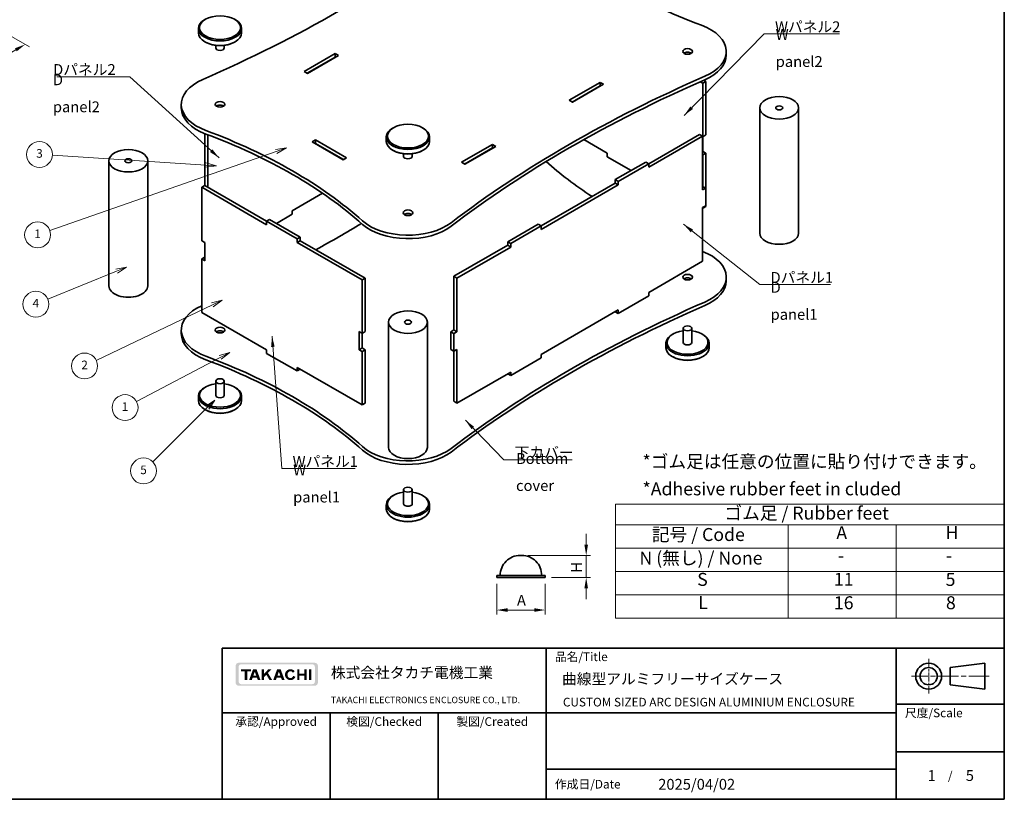
# Model space of a CAD drawing. Units: millimetres. Extents: x 0 to 5905, y 0 to 1264.
# Drawn here: x 163 to 391, y 0 to 180 of the extents above; entities that cross this region are included whole.
import ezdxf
from ezdxf.enums import TextEntityAlignment as Align

# ---------------------------------------------------------------- set-up
doc = ezdxf.new("R2010")
doc.units = ezdxf.units.MM
doc.linetypes.add('CHAIN', pattern=[0.35429999999999995, 0.2362, -0.0295, 0.0591, -0.0295])
doc.layers.get('Defpoints').update_dxf_attribs({"lineweight": 25})
for name, color, linetype, lineweight in [('Border (ISO)', 7, 'Continuous', 35), ('Dimension (ISO)', 7, 'Continuous', 18), ('Hatch (ISO)', 1, 'Continuous', 18), ('Symbol (ISO)', 7, 'Continuous', 18), ('Symbol (TK)', 100, 'Continuous', 18), ('Title (ISO)', 7, 'Continuous', 35), ('Visible (ISO)', 7, 'Continuous', 35)]:
    doc.layers.add(name, color=color, linetype=linetype, lineweight=lineweight)
doc.styles.add('Note Text (TK)', font='MS PGothic.ttf')
doc.styles.add('Note Text (TK2)', font='MS PGothic.ttf')
doc.styles.add('Note Text (TK3)', font='MS PGothic.ttf')
doc.styles.add('文字スタイル67', font='arial.ttf')
doc.dimstyles.new('Default - Method 1b (TK)', dxfattribs={"dimtxt": 2.5, "dimasz": 2.5, "dimexe": 1, "dimexo": 1.499999999999999, "dimgap": 1, "dimtad": 1, "dimtoh": 1, "dimrnd": 1e-08, "dimdsep": 46, "dimtxsty": 'Note Text (TK)', "dimcen": 0.09, "dimdle": 5, "dimclrd": 100, "dimclre": 100, "dimclrt": 7, "dimadec": 1, "dimazin": 1, "dimtfac": 1, "dimtmove": 0, "dimatfit": 3, "dimfxl": 1, "dimtolj": 1, "dimlwd": -1, "dimlwe": -1, "dimarcsym": 0})
doc.dimstyles.new('Default - Method 1b (TK)$7', dxfattribs={"dimtxt": 2.5, "dimasz": 2.5, "dimexe": 1, "dimexo": 1.499999999999999, "dimgap": 1, "dimtad": 1, "dimtoh": 1, "dimrnd": 1e-08, "dimdsep": 46, "dimtxsty": 'Note Text (TK)', "dimcen": 0.09, "dimdle": 5, "dimclrd": 100, "dimclre": 100, "dimclrt": 7, "dimadec": 1, "dimazin": 1, "dimtfac": 1, "dimtmove": 0, "dimatfit": 3, "dimfxl": 1, "dimtolj": 1, "dimlwd": -1, "dimlwe": -1, "dimarcsym": 0})

# ---------------------------------------------------------------- blocks, each defined once
blk = doc.blocks.new('図面枠 tk図枠')
at = {"layer": 'Border (ISO)'}
for p in [(405.4999999999999, 289), (14.50000000000001, 8.000000000000007)]:
    blk.add_line(p, (405.4999999999999, 8.000000000000007), dxfattribs=at)
blk = doc.blocks.new('表題欄 tk表題欄')
at = {"layer": 'Hatch (ISO)'}
h = blk.add_hatch(color=256, dxfattribs=at)
edge = h.paths.add_edge_path(flags=0)
edge.add_arc((95.57537688673352, 236.2990653650367), 0.5958259999999996, 269.9999999999897, 360)
edge.add_line((96.17120288673351, 236.2990653650368), (96.17120288673348, 239.7107813650365))
edge.add_arc((95.5753768867335, 239.7107813650366), 0.5958259999999996, 0, 90.0000000000068)
edge.add_line((95.57537688673342, 240.3066073650366), (79.13710888673356, 240.3066073650366))
edge.add_arc((79.13710888673353, 239.7107813650366), 0.5958259999999996, 89.99999999999744, 180)
edge.add_line((78.54128288673353, 239.7107813650365), (78.54128288673331, 236.2990653650368))
edge.add_arc((79.13710888673332, 236.2990653650365), 0.5958259999999996, 180, 270.0000000000231)
edge.add_line((79.13710888673356, 235.7032393650365), (95.57537688673342, 235.7032393650367))
edge = h.paths.add_edge_path()
edge.add_line((77.83935088673357, 239.9556413650366), (77.83935088673357, 236.0542053650368))
edge.add_arc((78.54128288673346, 236.0542053650367), 0.7019319999998935, 180, 270.0000000000087)
edge.add_line((78.54128288673357, 235.3522733650368), (96.17120288673352, 235.3522733650368))
edge.add_arc((96.17120288673351, 236.0542053650367), 0.7019319999998921, 270, 360)
edge.add_line((96.8731348867334, 236.0542053650368), (96.87313488673352, 239.9556413650366))
edge.add_arc((96.1712028867336, 239.9556413650367), 0.7019319999998921, 0, 90.00000000000873)
edge.add_line((96.17120288673348, 240.6575733650367), (78.54128288673357, 240.6575733650366))
edge.add_arc((78.54128288673357, 239.9556413650366), 0.7019319999999984, 90, 180)
for points in [[(79.07181288673355, 239.1476033650369), (79.07181288673355, 238.6578833650367), (79.92066088673353, 238.6578833650367), (79.92066088673353, 236.6581933650368), (80.50832488673353, 236.6581933650368), (80.50832488673353, 238.6578833650367), (81.35717288673355, 238.6578833650367), (81.35717288673355, 239.1476033650369)], [(85.68407849525303, 236.6581933650368), (84.9434673993943, 237.8918698287545), (84.41792288673358, 237.3246628822781), (84.41792288673358, 236.6581933650368), (83.89555488673355, 236.6581933650368), (83.89555488673355, 239.1476033650369), (84.41792288673358, 239.1476033650369), (84.41792288673358, 238.0993979968839), (85.38913556809511, 239.1476033650369), (86.10696490847272, 239.1476033650369), (85.31925422435492, 238.2974470774499), (86.30334488673353, 236.6581933650368)], [(92.09142939614459, 239.1476033650369), (92.09142939614459, 236.6581933650368), (92.60971639614465, 236.6581933650368), (92.60971639614465, 237.6580383650368), (93.76872039614462, 237.6580383650368), (93.76872039614462, 236.6581933650368), (94.28700739614459, 236.6581933650368), (94.28700739614459, 239.1476033650369), (93.76872039614462, 239.1476033650369), (93.76872039614462, 238.1477583650367), (92.60971639614465, 238.1477583650367), (92.60971639614465, 239.1476033650369)], [(94.84202339614467, 239.1476033650369), (94.84202339614467, 236.6581933650368), (95.36439139614473, 236.6581933650368), (95.36439139614473, 239.1476033650369)]]:
    blk.add_hatch(color=256, dxfattribs=at).paths.add_polyline_path(points)
h = blk.add_hatch(color=256, dxfattribs=at)
h.paths.add_polyline_path([(82.59020695886475, 237.7110913650368), (81.95242681460243, 237.7110913650368), (82.27131688673356, 238.5794973650367)], flags=0)
h.paths.add_polyline_path([(82.77903014574996, 237.1968853650368), (81.76360362771717, 237.1968853650368), (81.56578886050404, 236.6581933650368), (80.94907288673355, 236.6581933650368), (81.86321688673357, 239.1476033650369), (82.67941688673353, 239.1476033650369), (83.59356088673351, 236.6581933650368), (82.97684491296302, 236.6581933650368)])
h = blk.add_hatch(color=256, dxfattribs=at)
h.paths.add_polyline_path([(87.52707281460246, 237.7110913650368), (88.16485295886469, 237.7110913650368), (87.84596288673359, 238.5794973650367)], flags=0)
h.paths.add_polyline_path([(87.14043486050403, 236.6581933650368), (87.3382496277172, 237.1968853650368), (88.35367614574989, 237.1968853650368), (88.551490912963, 236.6581933650368), (89.16820688673343, 236.6581933650368), (88.25406288673352, 239.1476033650369), (87.43786288673356, 239.1476033650369), (86.52371888673358, 236.6581933650368)])
h = blk.add_hatch(color=256, dxfattribs=at)
edge = h.paths.add_edge_path()
edge.add_arc((90.52309888673334, 237.9028983650369), 1.273272000000011, 38.55054079078439, 336.5820184016556)
edge.add_line((91.69149139614446, 237.3968543650369), (91.17255542714857, 237.6216113977801))
edge.add_ellipse((90.52309888673352, 237.9028983650369), major_axis=(0, -0.7998759999999119), ratio=0.8673469387756529, start_angle=128.5505407907963, end_angle=426.582018401653, ccw=False)
edge.add_line((91.09381514418376, 238.3576891122095), (91.51887237036831, 238.6964075050431))
at = {"layer": 'Title (ISO)'}
for p, q in [((74.70882392282105, 244.052739026017), (255.7088239228211, 244.052739026017)), ((74.70882392282105, 209.052739026017), (74.70882392282105, 244.052739026017)), ((149.7088239228211, 244.052739026017), (149.7088239228211, 209.052739026017)), ((230.7088239228211, 244.052739026017), (230.7088239228211, 209.052739026017)), ((255.7088239228211, 244.052739026017), (255.7088239228211, 209.052739026017)), ((243.2088239228211, 239.552739026017), (251.2088239228211, 240.5527390260171)), ((243.2088239228211, 239.552739026017), (243.2088239228211, 235.552739026017)), ((251.2088239228211, 234.552739026017), (251.2088239228211, 240.5527390260171)), ((243.2088239228211, 235.552739026017), (251.2088239228211, 234.552739026017)), ((230.7088239228211, 231.052739026017), (255.7088239228211, 231.052739026017)), ((74.70882392282105, 229.052739026017), (230.7088239228211, 229.052739026017)), ((99.70882392282108, 229.052739026017), (99.70882392282108, 209.052739026017)), ((124.708823922821, 229.052739026017), (124.708823922821, 209.052739026017)), ((230.7088239228211, 220.052739026017), (255.7088239228211, 220.052739026017)), ((149.7088239228211, 216.052739026017), (230.7088239228211, 216.052739026017)), ((255.7088239228211, 209.052739026017), (74.70882392282105, 209.052739026017))]:
    blk.add_line(p, q, dxfattribs=at)
at = {"layer": 'Title (ISO)', "color": 4, "linetype": 'CHAIN', "lineweight": 18, "ltscale": 8.889559745788574}
blk.add_line((238.2088239228211, 241.552739026017), (238.2088239228211, 233.552739026017), dxfattribs=at)
at = {"layer": 'Title (ISO)', "color": 4, "linetype": 'CHAIN', "lineweight": 18, "ltscale": 20.00163269042969}
blk.add_line((252.2088239228211, 237.552739026017), (234.2088239228211, 237.552739026017), dxfattribs=at)
at = {"layer": 'Title (ISO)'}
for radius in [3, 2]:
    blk.add_circle((238.2088239228211, 237.552739026017), radius, dxfattribs=at)
at = {"layer": 'Title (ISO)', "color": 1, "char_height": 2.000000029802322, "line_spacing_factor": 1.5, "style": 'Note Text (TK)'}
for s, insert, attachment_point in [('\\fＭＳ Ｐゴシック|b0|i0;\\H2.0000;品名/Title', (151.708823922821, 242.052739026017), 4), ('\\fＭＳ Ｐゴシック|b0|i0;\\H2.0000;尺度/Scale', (232.7088239228211, 229.052739026017), 4), ('\\fＭＳ Ｐゴシック|b0|i0;\\H2.0000;承認/Approved', (87.20882392282108, 227.052739026017), 5), ('\\fＭＳ Ｐゴシック|b0|i0;\\H2.0000;検図/Checked', (112.208823922821, 227.052739026017), 5), ('\\fＭＳ Ｐゴシック|b0|i0;\\H2.0000;製図/Created', (137.2088239228211, 227.052739026017), 5), ('\\fＭＳ Ｐゴシック|b0|i0;\\H2.0000;作成日/Date', (151.708823922821, 212.552739026017), 4)]:
    blk.add_mtext(s, dxfattribs=dict(at, insert=insert, attachment_point=attachment_point))
at = {"layer": 'Title (ISO)', "color": 7, "line_spacing_factor": 1.5, "style": 'Note Text (TK)'}
for s, insert, char_height, attachment_point in [('株式会社タカチ電機工業', (99.87313488673345, 238.052739026017), 2.5, 4), ('\\fArial|b0|i0;\\H1.4986;TAKACHI ELECTRONICS ENCLOSURE CO., LTD.', (99.87313488673342, 232.052739026017), 1.49859994649887, 4), ('\\fＭＳ Ｐゴシック|b0|i0;\\H2.0000;/', (243.2088239228211, 214.552739026017), 2.000000029802322, 5)]:
    blk.add_mtext(s, dxfattribs=dict(at, insert=insert, char_height=char_height, attachment_point=attachment_point))
at = {"layer": 'Title (ISO)', "color": 7}
for tag, p, height, style in [('<品名>_001', (153.367914831912, 235.6820003896534), 2.5, 'Note Text (TK)'), ('<Title>_001', (153.5696697597652, 230.5520568828656), 2.000000029802322, '文字スタイル67'), ('<ページ_No.>_001', (237.9488807410029, 213.302739026017), 2.5, 'Note Text (TK)'), ('<総ページ数>_001', (246.7997330137301, 213.302739026017), 2.5, 'Note Text (TK)'), ('作成日_001', (175.6250171046392, 211.2814322078352), 2.5, 'Note Text (TK)')]:
    blk.add_attdef(tag, p, '', height=height, dxfattribs=dict(at, style=style))
at = {"layer": 'Title (ISO)', "color": 7, "style": 'Note Text (TK)'}
blk.add_attdef('<尺度>', text='', height=2.5, dxfattribs=at).set_placement((243.2088239228211, 223.5527390260171), align=Align.MIDDLE_CENTER)
blk = doc.blocks.new('*D6')
at = {"layer": 'Defpoints', "color": 0}
for p in [(273.5517384662003, 51.34664679374123), (284.7517384662003, 51.34664679374123), (284.7517384662003, 43.81178797882191)]:
    blk.add_point(p, dxfattribs=at)
at = {"layer": 'Dimension (ISO)', "color": 100}
for p, q in [((273.5517384662003, 49.84664679374123), (273.5517384662003, 42.81178797882192)), ((284.7517384662003, 49.84664679374123), (284.7517384662003, 42.81178797882192)), ((276.0517384662003, 43.81178797882191), (282.2517384662003, 43.81178797882191))]:
    blk.add_line(p, q, dxfattribs=at)
for points in [[(276.0517384662003, 44.22845464548858), (276.0517384662003, 43.39512131215525), (273.5517384662003, 43.81178797882191)], [(282.2517384662003, 44.22845464548858), (282.2517384662003, 43.39512131215525), (284.7517384662003, 43.81178797882191)]]:
    blk.add_solid(points, dxfattribs=at)
at = {"layer": 'Dimension (ISO)', "color": 7, "insert": (277.4684998298367, 46.06178797882192), "char_height": 2.5, "attachment_point": 4, "style": 'Note Text (TK)'}
blk.add_mtext('\\A1; A', dxfattribs=at)
blk = doc.blocks.new('*D7')
at = {"layer": 'Defpoints', "color": 0}
for p in [(279.3517405229682, 56.45099676602063), (294.2507553413648, 56.45099676602063), (284.7517384662004, 51.34664679374125)]:
    blk.add_point(p, dxfattribs=at)
at = {"layer": 'Dimension (ISO)', "color": 100}
for p, q in [((294.2507553413648, 58.95099676602063), (294.2507553413648, 61.45099676602063)), ((280.8517405229681, 56.45099676602063), (295.2507553413648, 56.45099676602063)), ((294.2507553413648, 51.34664679374125), (294.2507553413648, 56.45099676602063)), ((286.2517384662004, 51.34664679374125), (295.2507553413648, 51.34664679374125)), ((294.2507553413648, 48.84664679374125), (294.2507553413648, 46.34664679374124))]:
    blk.add_line(p, q, dxfattribs=at)
for points in [[(293.8340886746981, 58.95099676602063), (294.6674220080315, 58.95099676602063), (294.2507553413648, 56.45099676602063)], [(293.8340886746981, 48.84664679374125), (294.6674220080315, 48.84664679374125), (294.2507553413648, 51.34664679374125)]]:
    blk.add_solid(points, dxfattribs=at)
at = {"layer": 'Dimension (ISO)', "color": 7, "insert": (292.015315492652, 51.69565872935428), "char_height": 2.5, "attachment_point": 4, "rotation": 90, "style": 'Note Text (TK)'}
blk.add_mtext('\\A1; H', dxfattribs=at)
blk = doc.blocks.new('テーブル2')
at = {"layer": 'Symbol (ISO)'}
for p, q in [((315.5, 76.28779877669749), (405.4999999999999, 76.28779877669749)), ((315.5, 76.28779877669749), (315.5, 71.5077986574882)), ((405.4999999999999, 76.28779877669749), (405.4999999999999, 71.5077986574882)), ((315.5, 71.5077986574882), (405.4999999999999, 71.5077986574882)), ((315.5, 71.5077986574882), (315.5, 66.1077985382789)), ((355.5, 71.5077986574882), (355.5, 66.1077985382789)), ((380.5, 71.5077986574882), (380.5, 66.1077985382789)), ((405.4999999999999, 71.5077986574882), (405.4999999999999, 66.1077985382789)), ((315.5, 66.1077985382789), (405.4999999999999, 66.1077985382789)), ((315.5, 66.1077985382789), (315.5, 49.90779818065103)), ((355.5, 66.1077985382789), (355.5, 49.90779818065103)), ((380.5, 66.1077985382789), (380.5, 49.90779818065103)), ((405.4999999999999, 66.1077985382789), (405.4999999999999, 49.90779818065103)), ((315.5, 60.70779841906961), (405.4999999999999, 60.70779841906961)), ((315.5, 55.30779829986031), (405.4999999999999, 55.30779829986031)), ((315.5, 49.90779818065103), (405.4999999999999, 49.90779818065103))]:
    blk.add_line(p, q, dxfattribs=at)
at = {"layer": 'Symbol (ISO)', "color": 7, "char_height": 3.000000119209289, "attachment_point": 7, "style": 'Note Text (TK3)'}
for s, insert in [('ゴム足 / Rubber feet', (340.7391720185059, 71.81885132945712)), ('記号 / Code', (323.9371227484665, 66.86043015859659)), ('A', (366.6365474852268, 67.29025469805684)), ('H', (391.9070043518212, 67.3077985801884)), ('N (無し) / None', (321.0736709191468, 61.41657038993772)), ('-', (367.0115933085948, 62.01559775952837)), ('-', (392.0115933085948, 62.01559775952837)), ('S', (334.4371234637223, 56.47271059904351)), ('11', (366.0684297904611, 56.48148259307827)), ('5', (391.922436057955, 56.46393873248353)), ('L', (334.6734746213386, 51.10779822256055)), ('16', (366.0684297904611, 51.06393861327425)), ('8', (391.9992362576153, 51.07271047983423))]:
    blk.add_mtext(s, dxfattribs=dict(at, insert=insert))
blk = doc.blocks.new('*D11')
at = {"layer": 'Defpoints', "color": 0}
for p in [(140.4421562880226, 188.589514049584), (164.4265326236224, 174.7421279158801), (99.78351636979619, 165.1152373479118)]:
    blk.add_point(p, dxfattribs=at)
at = {"layer": 'Dimension (ISO)', "color": 100}
for p, q in [((141.9421562880226, 187.7234886457995), (165.4265326236224, 174.1647776466904)), ((125.9329562148569, 152.5178512142079), (162.2614691141613, 173.4921279158801)), ((101.2835163697962, 164.2492119441273), (124.7678927053958, 150.6905009450183))]:
    blk.add_line(p, q, dxfattribs=at)
for points in [[(162.053135780828, 173.8529718341236), (162.4698024474946, 173.1312839976365), (164.4265326236224, 174.7421279158801)], [(125.7246228815236, 152.8786951324514), (126.1412895481903, 152.1570072959644), (123.7678927053958, 151.2678512142079)]]:
    blk.add_solid(points, dxfattribs=at)
at = {"layer": 'Dimension (ISO)', "color": 7, "insert": (136.7941506531217, 161.4021244427062), "char_height": 2.5, "attachment_point": 4, "rotation": 29.99999999999997, "style": 'Note Text (TK)'}
blk.add_mtext('\\A1;{\\Q-30.000;\\W0.816;\\H0.816x; \\fＭＳ Ｐゴシック|b0|i0;D (201～250)}', dxfattribs=at)
blk = doc.blocks.new('バルーン1')
at = {"layer": 'Symbol (TK)', "color": 100}
for p, q in [((220.6978044125202, 154.8236163318973), (185.2141294076901, 157.0746123393615)), ((223.1927891475379, 154.665340711448), (220.72945953661, 155.3226132789008)), ((220.6661492884303, 154.3246193848937), (223.1927891475379, 154.665340711448)), ((220.6978044125202, 154.8236163318973), (223.1927891475379, 154.665340711448))]:
    blk.add_line(p, q, dxfattribs=at)
at = {"layer": 'Symbol (TK)'}
blk.add_circle((182.2306876527295, 157.2638744571665), 3.000000044703483, dxfattribs=at)
at = {"layer": 'Symbol (TK)', "color": 7, "insert": (182.2306876527295, 157.2580265040229), "char_height": 2.000000029802322, "attachment_point": 5, "style": 'Note Text (TK2)'}
blk.add_mtext('3', dxfattribs=at)
blk = doc.blocks.new('バルーン2')
at = {"layer": 'Symbol (TK)', "color": 100}
for p, q in [((237.0282591267847, 157.9533960482831), (184.63585999186, 139.6566461947971)), ((239.3884745966405, 158.7776429383914), (236.863409748763, 158.4254391422542)), ((237.0282591267847, 157.9533960482831), (239.3884745966405, 158.7776429383914)), ((237.1931085048064, 157.4813529543119), (239.3884745966405, 158.7776429383914))]:
    blk.add_line(p, q, dxfattribs=at)
at = {"layer": 'Symbol (TK)'}
blk.add_circle((181.8065972345927, 138.6685961380285), 3.000000044703483, dxfattribs=at)
at = {"layer": 'Symbol (TK)', "color": 7, "insert": (181.8065972345927, 138.6452043254544), "char_height": 2.000000029802322, "attachment_point": 5, "style": 'Note Text (TK2)'}
blk.add_mtext('1', dxfattribs=at)
blk = doc.blocks.new('バルーン3')
at = {"layer": 'Symbol (TK)', "color": 100}
for p, q in [((200.0817157218842, 130.2423521485642), (184.164718738849, 123.7403108208542)), ((202.396064713697, 131.1877561596065), (199.8926349196757, 130.7052219469267)), ((200.0817157218842, 130.2423521485642), (202.396064713697, 131.1877561596065)), ((200.2707965240927, 129.7794823502016), (202.396064713697, 131.1877561596065))]:
    blk.add_line(p, q, dxfattribs=at)
at = {"layer": 'Symbol (TK)'}
blk.add_circle((181.3948078927356, 122.6088112789056), 3.000000044703483, dxfattribs=at)
at = {"layer": 'Symbol (TK)', "color": 7, "insert": (181.3948078927356, 122.5912674200571), "char_height": 2.000000029802322, "attachment_point": 5, "style": 'Note Text (TK2)'}
blk.add_mtext('4', dxfattribs=at)
blk = doc.blocks.new('バルーン4')
at = {"layer": 'Symbol (TK)', "color": 100}
for p, q in [((224.5002326823178, 123.5294950824799), (222.0291046539398, 122.902178362342)), ((222.2447858704423, 122.4510889999669), (224.5002326823178, 123.5294950824799)), ((222.460467086945, 121.9999996375918), (224.5002326823178, 123.5294950824799)), ((222.2447858704423, 122.4510889999669), (195.371299728983, 109.6019582819703))]:
    blk.add_line(p, q, dxfattribs=at)
at = {"layer": 'Symbol (TK)'}
blk.add_circle((192.6749366337903, 108.3127350791844), 3.000000044703483, dxfattribs=at)
at = {"layer": 'Symbol (TK)', "color": 7, "insert": (192.6749366337903, 108.2951912203359), "char_height": 2.000000029802322, "attachment_point": 5, "style": 'Note Text (TK2)'}
blk.add_mtext('2', dxfattribs=at)
blk = doc.blocks.new('バルーン5')
at = {"layer": 'Symbol (TK)', "color": 100}
for p, q in [((224.0525808917136, 110.2997891168478), (204.6835910751824, 100.0689313867046)), ((226.2631499554612, 111.4674296498897), (223.8190527851052, 110.7419029295973)), ((224.0525808917136, 110.2997891168478), (226.2631499554612, 111.4674296498897)), ((224.286108998322, 109.8576753040983), (226.2631499554612, 111.4674296498897))]:
    blk.add_line(p, q, dxfattribs=at)
at = {"layer": 'Symbol (TK)'}
blk.add_circle((202.0377450313792, 98.67137401760996), 3.000000044703483, dxfattribs=at)
at = {"layer": 'Symbol (TK)', "color": 7, "insert": (202.0377450313792, 98.64798220503585), "char_height": 2.000000029802322, "attachment_point": 5, "style": 'Note Text (TK2)'}
blk.add_mtext('1', dxfattribs=at)
blk = doc.blocks.new('バルーン6')
at = {"layer": 'Symbol (TK)', "color": 100}
for p, q in [((222.8301005274858, 100.4260001353033), (220.7043985123034, 99.01838124417937)), ((221.0568522227189, 98.66373158322597), (222.8301005274858, 100.4260001353033)), ((221.4093059331343, 98.30908192227257), (222.8301005274858, 100.4260001353033)), ((221.0568522227189, 98.66373158322597), (208.4374946534845, 86.12251164696687))]:
    blk.add_line(p, q, dxfattribs=at)
at = {"layer": 'Symbol (TK)'}
blk.add_circle((206.3176837281918, 84.01582635086326), 3.000000044703483, dxfattribs=at)
at = {"layer": 'Symbol (TK)', "color": 7, "insert": (206.3176837281918, 84.00997839771973), "char_height": 2.000000029802322, "attachment_point": 5, "style": 'Note Text (TK2)'}
blk.add_mtext('5', dxfattribs=at)

msp = doc.modelspace()

# ---------------------------------------------------------------- linework, layer by layer
at = {"layer": 'Visible (ISO)'}
for p, q in [((204.5098095345892, 178.4299139783699), (204.5098095345892, 177.4092932522103)), ((214.5098095345892, 178.4299139783699), (214.5098095345892, 177.4092932522103)), ((206.1510523239531, 175.265989727275), (205.9742756286565, 175.3680517998909)), ((208.5098095345892, 174.5242177832874), (208.5098095345892, 173.9391827832674)), ((210.5098095345892, 174.5242177832874), (210.5098095345892, 173.9391827832674)), ((212.8685667452253, 175.265989727275), (213.0453434405219, 175.3680517998909)), ((228.972923686749, 168.4788618983133), (236.1500575157924, 172.6225820465215)), ((236.1500575157924, 171.8060854655938), (229.6800304679356, 168.0706136078494)), ((229.7330634765245, 168.0399949860647), (236.2030905243814, 171.775466843809)), ((236.9278749750977, 172.1735089270113), (229.7507411460542, 168.0297887788031)), ((236.1500575157924, 172.6225820465215), (236.9278749750977, 172.1735089270113)), ((236.1500575157924, 172.6225820465215), (236.1500575157924, 171.8060854655938)), ((236.2207681939111, 171.7652606365474), (236.1500575157924, 171.8060854655938)), ((326.6616131501983, 173.1226862023397), (326.6616131501983, 172.306189621412)), ((229.7507411460542, 168.0297887788031), (228.972923686749, 168.4788618983133)), ((321.4545260557695, 166.4422188158253), (321.9397877432503, 166.1620528499308)), ((290.2790816156226, 161.8244147637524), (297.4562154446661, 165.9681349119606)), ((297.4562154446661, 165.1516383310328), (290.9861883968092, 161.4161664732885)), ((298.2340329039713, 165.5190617924503), (291.0568990749279, 161.3753416442421)), ((297.4562154446661, 165.9681349119606), (297.4562154446661, 165.1516383310328)), ((297.4562154446661, 165.9681349119606), (298.2340329039713, 165.5190617924503)), ((297.5269261227847, 165.1108135019865), (297.4562154446661, 165.1516383310328)), ((321.2326809620637, 165.753804559467), (320.6507820639627, 166.0897640449268)), ((321.2326809620637, 165.753804559467), (321.9397877432503, 166.1620528499308)), ((321.2326809620637, 153.3838813584119), (321.2326809620637, 165.753804559467)), ((321.9397877432503, 166.1620528499308), (321.9397877432503, 153.7921296488758)), ((291.0568990749279, 161.3753416442421), (290.2790816156226, 161.8244147637524)), ((200.5453434405219, 160.8752374884238), (200.5453434405219, 160.0587409074961)), ((334.4103504917274, 131.0731122845619), (334.4103504917274, 160.0587409074961)), ((343.4103504917275, 131.0731122845619), (343.4103504917275, 160.0587409074961)), ((249.6381193669257, 155.4659476397776), (249.4613426716291, 155.3638855671617)), ((256.3556337881979, 155.4659476397776), (256.5324104834946, 155.3638855671617)), ((206.0096309677159, 142.0549912980397), (206.0096309677159, 154.0935991097961)), ((206.7167377489024, 153.8264117839863), (206.7167377489024, 141.6467430075758)), ((230.8114013178339, 152.2101675233284), (231.5892187771392, 152.6592406428386)), ((231.5892187771392, 152.6592406428386), (231.5892187771392, 151.8427440619108)), ((231.5892187771392, 152.6592406428386), (238.7663526061826, 148.5155204946304)), ((247.9968765775618, 153.3226441148423), (247.9968765775618, 152.3020233886827)), ((257.9968765775618, 153.3226441148423), (257.9968765775618, 152.3020233886827)), ((293.6999987109774, 152.7050022747563), (299.1355940499841, 149.5667598425749)), ((308.7522462741213, 147.1172700997916), (320.4902188418179, 153.8941917214918)), ((321.1973256230044, 153.4859434310279), (308.7522462741212, 146.3007735188639)), ((321.1973256230044, 153.4859434310279), (320.4902188418179, 153.8941917214918)), ((321.1973256230044, 141.0547829864033), (321.1973256230044, 153.4859434310279)), ((321.1973256230044, 153.4042937729351), (321.2326809620637, 153.3838813584119)), ((321.2326809620637, 153.3838813584119), (321.9397877432503, 153.7921296488758)), ((321.2326809620637, 153.3838813584119), (321.2326809620637, 149.9954205475619)), ((237.9885351468774, 148.0664473751201), (230.8114013178339, 152.2101675233284)), ((231.5892187771392, 151.8427440619108), (231.5185080990205, 151.8019192328645)), ((238.0592458249961, 148.1072722041665), (231.5892187771392, 151.8427440619108)), ((265.3889229178562, 147.4540749394244), (272.5660567468996, 151.5977950876326)), ((272.5660567468996, 150.7812985067048), (266.0960296990428, 147.0458266489605)), ((273.3438742062048, 151.1487219681223), (266.1667403771614, 147.0050018199141)), ((272.5660567468996, 151.5977950876326), (272.5660567468996, 150.7812985067048)), ((272.5660567468996, 151.5977950876326), (273.3438742062048, 151.1487219681223)), ((272.6367674250183, 150.7404736776584), (272.5660567468996, 150.7812985067048)), ((238.7663526061826, 148.5155204946304), (237.9885351468774, 148.0664473751201)), ((249.6381193669257, 150.1587198637474), (249.4613426716291, 150.2607819363634)), ((251.9968765775618, 149.4169479197599), (251.9968765775618, 148.8319129197398)), ((253.9968765775618, 149.4169479197599), (253.9968765775618, 148.8319129197398)), ((256.3556337881979, 150.1587198637474), (256.5324104834946, 150.2607819363634)), ((299.1355940499841, 149.5667598425749), (299.1355940499841, 148.7502632616471)), ((304.6510269432392, 145.565926596029), (299.1355940499841, 148.7502632616471)), ((321.2326809620637, 149.9954205475619), (321.1973256230044, 149.9750081330387)), ((321.2326809620637, 149.1789239666342), (321.1973256230044, 149.1993363811573)), ((321.2326809620637, 149.9954205475619), (321.9397877432503, 149.587172257098)), ((321.9397877432503, 149.587172257098), (321.2326809620637, 149.1789239666342)), ((321.2326809620637, 141.8508671528079), (321.2326809620637, 149.1789239666342)), ((321.9397877432503, 149.587172257098), (321.9397877432503, 137.217249056043)), ((183.7966060989927, 118.825663570646), (183.7966060989927, 147.8112921935802)), ((192.7966060989927, 118.825663570646), (192.7966060989927, 147.8112921935802)), ((266.1667403771614, 147.0050018199141), (265.3889229178562, 147.4540749394244)), ((300.9740716810692, 143.4430354856169), (308.0451394929347, 147.5255183902556)), ((308.7522462741212, 147.1172700997916), (301.6811784622557, 143.034787195153)), ((308.0451394929347, 147.5255183902556), (308.7522462741212, 147.1172700997916)), ((308.7522462741212, 146.3007735188639), (308.7522462741212, 147.1172700997916)), ((205.9742756286565, 142.075403712563), (205.2671688474699, 141.6671554220991)), ((205.2671688474699, 141.6671554220991), (205.2671688474699, 129.297232221044)), ((220.2931879476841, 132.991879249742), (205.2671688474699, 141.6671554220991)), ((205.9742756286565, 142.075403712563), (220.2931879476841, 133.8083758306697)), ((283.8620875763547, 132.7469302754637), (300.9740716810692, 142.6265389046892)), ((301.6811784622557, 142.2182906142253), (283.8620875763547, 131.930433694536)), ((301.6811784622557, 143.034787195153), (300.9740716810692, 143.4430354856169)), ((300.9740716810692, 142.6265389046892), (300.9740716810692, 143.4430354856169)), ((301.6811784622557, 142.2182906142253), (300.9740716810692, 142.6265389046892)), ((301.6811784622557, 142.2182906142253), (301.6811784622557, 143.034787195153)), ((321.1973256230044, 141.871279567331), (321.904432404191, 141.4630312768672)), ((321.1973256230044, 141.0547829864033), (321.904432404191, 141.4630312768672)), ((321.904432404191, 141.4630312768672), (321.904432404191, 137.3805483722285)), ((226.2328849096511, 136.2578655734529), (233.2302690078695, 140.2978071661825)), ((321.1973256230044, 136.9723000817647), (321.904432404191, 137.3805483722285)), ((321.1973256230044, 124.5411396371401), (321.1973256230044, 136.9723000817647)), ((321.1973256230044, 136.8294131801023), (321.2326809620637, 136.8090007655791)), ((321.2326809620637, 136.8090007655791), (321.9397877432503, 137.217249056043)), ((321.2326809620637, 136.8090007655791), (321.2326809620637, 136.9927124962879)), ((226.2328849096511, 135.4413689925252), (222.555929647481, 133.3184778821131)), ((226.2328849096511, 136.2578655734529), (226.2328849096511, 135.4413689925252)), ((221.0002947288706, 134.2166241211335), (220.2931879476841, 133.8083758306697)), ((220.2931879476841, 133.8083758306697), (227.3642557595495, 129.7258929260311)), ((220.2931879476841, 132.991879249742), (220.2931879476841, 133.8083758306697)), ((228.0713625407361, 130.1341412164949), (221.0002947288706, 134.2166241211335)), ((276.0839129833027, 129.0726956612889), (283.1549807951682, 133.1551785659276)), ((283.8620875763547, 132.7469302754637), (276.7910197644892, 128.6644473708251)), ((283.1549807951682, 133.1551785659276), (283.8620875763547, 132.7469302754637)), ((283.8620875763547, 131.930433694536), (283.8620875763547, 132.7469302754637)), ((227.3642557595495, 129.7258929260311), (228.0713625407361, 130.1341412164949)), ((228.0713625407361, 129.3176446355672), (228.0713625407361, 130.1341412164949)), ((205.2671688474699, 129.297232221044), (205.9742756286565, 128.8889839305802)), ((205.9742756286565, 128.8889839305802), (205.9742756286565, 124.6840265388024)), ((227.3642557595495, 128.9093963451033), (227.3642557595495, 129.7258929260311)), ((228.0713625407361, 129.3176446355672), (227.3642557595495, 128.9093963451033)), ((242.3902748597637, 120.2341201727463), (227.3642557595495, 128.9093963451033)), ((228.0713625407361, 129.3176446355672), (243.0973816409502, 120.6423684632101)), ((263.6388336344195, 121.0710291681972), (276.0839129833027, 128.2561990803612)), ((276.7910197644892, 127.8479507898973), (264.3459404156061, 120.6627808777333)), ((276.7910197644892, 128.6644473708251), (276.0839129833027, 129.0726956612889)), ((276.0839129833027, 128.2561990803612), (276.0839129833027, 129.0726956612889)), ((276.7910197644892, 127.8479507898973), (276.0839129833027, 128.2561990803612)), ((276.7910197644892, 127.8479507898973), (276.7910197644892, 128.6644473708251)), ((205.2671688474699, 125.0922748292663), (205.9742756286565, 125.5005231197301)), ((205.9742756286565, 124.6840265388024), (205.2671688474699, 125.0922748292663)), ((205.2671688474699, 125.0922748292663), (205.2671688474699, 112.7223516282112)), ((308.7522462741212, 117.355969724976), (321.1973256230044, 124.5411396371401)), ((264.3459404156061, 120.6627808777333), (263.6388336344195, 121.0710291681972)), ((263.6388336344195, 108.6398687235726), (263.6388336344195, 121.0710291681972)), ((326.6616131501982, 120.8669050229652), (326.6616131501982, 120.0504084420375)), ((243.0973816409502, 120.6423684632101), (242.3902748597637, 120.2341201727463)), ((242.3902748597637, 107.8641969716912), (242.3902748597637, 120.2341201727463)), ((243.0973816409502, 120.6423684632101), (243.0973816409502, 108.2724452621551)), ((264.3459404156061, 120.6627808777333), (264.345940415606, 108.2316204331087)), ((308.7522462741212, 116.5394731440483), (301.6811784622557, 112.4569902394097)), ((308.7522462741212, 117.355969724976), (308.7522462741212, 116.5394731440483)), ((205.2671688474699, 112.7223516282112), (220.2931879476841, 104.0470754558541)), ((283.8620875763547, 102.9856299006481), (301.6811784622558, 113.2734868203374)), ((301.6811784622557, 112.4569902394097), (300.9740716810692, 112.8652385298736)), ((301.6811784622557, 113.2734868203374), (301.6811784622557, 112.4569902394097)), ((248.4968765775619, 81.4709449932025), (248.4968765775619, 110.4565736161367)), ((257.4968765775619, 81.4709449932025), (257.4968765775619, 110.4565736161367)), ((200.5453434405219, 108.6194563090493), (200.5453434405219, 107.8029597281216)), ((241.6831680785771, 108.2724452621551), (242.3902748597637, 107.8641969716912)), ((241.6831680785771, 104.0674878703773), (241.6831680785771, 108.2724452621551)), ((242.3902748597637, 107.8641969716912), (243.0973816409502, 108.2724452621551)), ((242.3902748597637, 107.8641969716912), (242.3902748597637, 104.4757361608411)), ((263.6388336344195, 108.6398687235726), (262.9317268532329, 108.2316204331087)), ((262.9317268532329, 108.2316204331087), (263.6388336344195, 107.8233721426449)), ((262.9317268532329, 104.1491375284701), (262.9317268532329, 108.2316204331087)), ((263.6388336344195, 108.6398687235726), (264.345940415606, 108.2316204331087)), ((264.345940415606, 108.2316204331087), (263.6388336344195, 107.8233721426449)), ((263.6388336344195, 107.8233721426449), (263.6388336344195, 103.7408892380062)), ((314.3383898454948, 107.7008976555056), (314.1616131501982, 107.5988355828897)), ((316.6971470561309, 105.7617182758023), (316.6971470561309, 109.0277045995132)), ((318.6971470561309, 105.7617182758023), (318.6971470561309, 109.0277045995132)), ((321.055904266767, 107.7008976555056), (321.2326809620636, 107.5988355828897)), ((312.6971470561309, 104.5369734044107), (312.6971470561309, 105.5575941305703)), ((322.6971470561309, 104.5369734044107), (322.6971470561309, 105.5575941305703)), ((220.2931879476841, 104.0470754558541), (220.2931879476841, 103.2305788749263)), ((220.2931879476841, 103.2305788749263), (227.3642557595495, 99.14809597028776)), ((242.3902748597637, 104.4757361608411), (241.6831680785771, 104.0674878703773)), ((242.3902748597637, 103.6592395799134), (241.6831680785771, 104.0674878703773)), ((242.3902748597637, 104.4757361608411), (243.0973816409502, 104.0674878703773)), ((243.0973816409502, 104.0674878703773), (242.3902748597637, 103.6592395799134)), ((242.3902748597637, 91.28931637885842), (242.3902748597637, 103.6592395799134)), ((243.0973816409502, 104.0674878703773), (243.0973816409502, 91.69756466932225)), ((263.6388336344195, 103.7408892380062), (262.9317268532329, 104.1491375284701)), ((264.345940415606, 104.1491375284701), (263.6388336344195, 103.7408892380062)), ((263.6388336344195, 92.12622537430934), (263.6388336344195, 103.7408892380062)), ((264.345940415606, 104.1491375284701), (264.345940415606, 91.71797708384548)), ((283.8620875763547, 102.9856299006481), (283.8620875763547, 102.1691333197203)), ((283.8620875763547, 102.1691333197203), (276.7910197644892, 98.08665041508172)), ((314.3383898454948, 102.3936698794754), (314.1616131501981, 102.4957319520914)), ((321.055904266767, 102.3936698794754), (321.2326809620636, 102.4957319520914)), ((227.3642557595495, 99.96459255121547), (242.3902748597637, 91.28931637885842)), ((227.3642557595495, 99.96459255121547), (227.3642557595495, 99.14809597028776)), ((227.3642557595495, 99.14809597028776), (228.0713625407361, 99.55634426075162)), ((264.345940415606, 91.71797708384548), (276.7910197644892, 98.90314699600947)), ((276.7910197644892, 98.08665041508175), (276.0839129833027, 98.49489870554561)), ((276.7910197644892, 98.90314699600947), (276.7910197644892, 98.08665041508175)), ((208.5098095345892, 93.51426956188641), (208.5098095345892, 96.78025588559731)), ((210.5098095345892, 93.51426956188641), (210.5098095345892, 96.78025588559731)), ((206.1510523239531, 95.45344894158976), (205.9742756286565, 95.3513868689738)), ((212.8685667452253, 95.45344894158976), (213.0453434405219, 95.3513868689738)), ((204.5098095345892, 92.28952469049483), (204.5098095345892, 93.31014541665448)), ((214.5098095345892, 92.28952469049483), (214.5098095345892, 93.31014541665448)), ((243.0973816409502, 91.69756466932225), (242.3902748597637, 91.28931637885842)), ((264.345940415606, 91.71797708384548), (263.6388336344195, 92.12622537430934)), ((206.1510523239531, 90.14622116555952), (205.9742756286565, 90.24828323817549)), ((212.8685667452253, 90.14622116555952), (213.0453434405219, 90.24828323817549)), ((251.9968765775619, 68.4069996983589), (251.9968765775619, 71.67298602206978)), ((253.9968765775618, 68.4069996983589), (253.9968765775618, 71.67298602206978)), ((249.6381193669257, 70.34617907806222), (249.4613426716291, 70.24411700544627)), ((256.3556337881979, 70.34617907806222), (256.5324104834946, 70.24411700544627)), ((247.9968765775618, 67.1822548269673), (247.9968765775618, 68.20287555312697)), ((257.9968765775618, 67.1822548269673), (257.9968765775618, 68.20287555312697)), ((249.6381193669257, 65.038951302032), (249.4613426716291, 65.14101337464797)), ((256.3556337881979, 65.038951302032), (256.5324104834946, 65.14101337464797)), ((279.351740522968, 56.4509967660206), (278.9517364094326, 56.4509967660206)), ((284.7517384662003, 51.84664679374122), (273.5517384662003, 51.84664679374122)), ((273.5517384662003, 51.84664679374122), (273.5517384662003, 51.34664679374123)), ((273.5517384662003, 51.34664679374123), (284.7517384662003, 51.34664679374123)), ((284.7517384662003, 51.84664679374122), (284.7517384662003, 51.34664679374123))]:
    msp.add_line(p, q, dxfattribs=at)
for centre, start, end in [((278.9517364094326, 51.85099676602059), 89.99999999999959, 180.0541815412513), ((279.351740522968, 51.85099676602059), 359.9458184587486, 90)]:
    msp.add_arc(centre, 4.6, start, end, dxfattribs=at)
for centre, major_axis, ratio, start_param, end_param in [((24.24046716807942, 305.1952607537566), (-300.7604166666624, 1.79767e-11), 0.577350269189626, 2.217688018277637, 2.494700962107611), ((387.1777540033462, 238.3446031903007), (-122.0104166666662, 0), 0.577350269189626, 0.5738018175498603, 0.9969945092450371), ((209.5098095345892, 178.4299139783699), (-5, 0), 0.577350269189626, 5.497787143782145, 10.21017612416683), ((314.1616131501983, 173.1226862023397), (12.5, -6e-16), 0.5773502691896261, 5.359280671867191, 7.280179816424618), ((209.5098095345892, 177.4092932522103), (4.999999999999999, 6e-16), 0.577350269189626, 3.141592653589793, 6.283185307179586), ((209.5098095345892, 177.2051691069783), (4.75, 2.828e-13), 0.577350269189626, 3.926990816987007, 5.497787143781904), ((209.5098095345892, 173.9391827832674), (1, 1e-16), 0.577350269189626, 3.141592653589793, 6.283185307179586), ((317.697147056131, 172.306189621412), (-1.125000000000002, -6.71e-14), 0.577350269189626, 3.821266472497715, 5.603511488271012), ((314.1616131501983, 172.306189621412), (12.5, 0), 0.577350269189626, 5.359280671867191, 6.283185307179586), ((213.0453434405219, 160.8752374884238), (-12.5, 6e-16), 0.577350269189626, 5.359280671867181, 7.280179816424623), ((502.9664894226455, 28.80266293700407), (300.7604166666693, -1.79234e-11), 0.577350269189626, 2.217688018277637, 2.494700962107607), ((502.9664894226457, 27.98616635607626), (-300.7604166666695, 3.55e-14), 0.577350269189626, 5.35928067186719, 5.636293615697084), ((213.0453434405219, 160.0587409074961), (-12.49999999999996, 1.1e-15), 0.5773502691896258, 0, 0.9969945092450399), ((209.5098095345892, 160.0587409074961), (-1.125000000000002, -6.71e-14), 0.577350269189626, 3.821266472497693, 5.603511488271012), ((252.9968765775618, 153.3226441148423), (-5, 0), 0.577350269189626, 5.497787143782145, 10.21017612416683), ((140.0292025873732, 95.65332050046254), (122.0104166666671, 0), 0.577350269189626, 0.5738018175498611, 0.9969945092450345), ((140.0292025873732, 94.83682391953477), (-122.0104166666672, -7.2875e-12), 0.577350269189626, 3.715394471139299, 4.138587162834586), ((252.9968765775618, 152.3020233886827), (4.999999999999999, 6e-16), 0.577350269189626, 3.141592653589793, 6.283185307179586), ((252.9968765775618, 152.0978992434508), (4.75, 2.828e-13), 0.577350269189626, 3.926990816987007, 5.497787143781899), ((252.9968765775618, 148.8319129197398), (1, 1e-16), 0.577350269189626, 3.141592653589793, 6.283185307179586), ((387.1777540033497, 186.0888220109278), (-122.0104166666708, 0), 0.577350269189626, 0.5777528496648668, 0.7220415194295918), ((252.9968765775619, 134.9514710439685), (-1.125000000000002, -6.71e-14), 0.577350269189626, 3.821266472497715, 5.603511488271033), ((24.24046716810936, 252.9394795743646), (-300.7604166666197, 1.79057e-11), 0.5773502691896258, 2.332003442406705, 2.381563254110195), ((252.9968765775619, 137.8092090772156), (12.5, 7.45e-13), 0.5773502691896261, 3.715394471139299, 5.636293615696743), ((252.9968765775619, 136.9927124962878), (-12.5, 7.45e-13), 0.577350269189626, 0.5738018175501969, 2.494700962107604), ((338.9103504917275, 131.0731122845619), (4.500000000000002, -3.7e-15), 0.5773502691896252, 3.141592653589795, 6.283185307179588), ((314.1616131501982, 120.8669050229652), (12.49999999999999, -1.1e-15), 0.577350269189626, 5.359280671867192, 7.256143369894299), ((188.2966060989928, 118.825663570646), (4.499999999999995, -4e-15), 0.5773502691896262, 3.141592653589794, 6.283185307179588), ((317.6971470561309, 120.0504084420375), (-1.125, -6.71e-14), 0.5773502691896261, 3.821266472497757, 5.603511488271034), ((314.1616131501982, 120.0504084420375), (12.49999999999998, 0), 0.577350269189626, 5.359280671867192, 6.283185307179586), ((213.0453434405219, 108.6194563090493), (-12.49999999999997, -6e-16), 0.577350269189626, 5.38400770897568, 7.280179816424625), ((502.9664894226453, -23.45311824237028), (300.7604166666689, -1.79057e-11), 0.577350269189626, 2.217688018277637, 2.494700962107607), ((502.9664894226454, -24.26961482329808), (-300.7604166666691, -1.78e-14), 0.577350269189626, 5.359280671867191, 5.636293615697085), ((213.0453434405219, 107.8029597281216), (-12.49999999999995, 6e-16), 0.577350269189626, 0, 0.996994509245038), ((209.5098095345892, 107.8029597281216), (-1.125, -6.71e-14), 0.5773502691896261, 3.821266472497715, 5.603511488271034), ((317.6971470561309, 105.5575941305703), (-5, 0), 0.577350269189626, 5.497787143782142, 10.21017612416684), ((317.6971470561309, 105.7617182758023), (4.75, 0), 0.5773502691896262, 1.782909637274128, 7.64186832349525), ((317.6971470561309, 105.7617182758023), (1, 5.3e-15), 0.577350269189626, 3.141592653589734, 6.283185307179527), ((140.0292025873733, 43.39753932108812), (122.0104166666669, -4.4e-15), 0.577350269189626, 0.5738018175498611, 0.9969945092450345), ((317.6971470561309, 104.5369734044107), (5, 1.4e-15), 0.577350269189626, 3.141592653589791, 6.283185307179584), ((140.0292025873733, 42.58104274016035), (-122.010416666667, -7.2786e-12), 0.5773502691896258, 3.715394471139299, 4.138587162834586), ((317.6971470561309, 104.3328492591788), (4.75, 2.823e-13), 0.577350269189626, 3.926990816987004, 5.497787143781895), ((209.5098095345892, 93.51426956188641), (4.75, 0), 0.5773502691896262, 1.782909637274121, 7.64186832349525), ((209.5098095345892, 93.31014541665448), (-4.999999999999999, -3e-16), 0.577350269189626, 5.497787143782137, 10.21017612416683), ((209.5098095345892, 93.51426956188641), (1, 1e-16), 0.577350269189626, 3.141592653589793, 6.283185307179586), ((209.5098095345892, 92.28952469049483), (4.999999999999999, 6e-16), 0.577350269189626, 3.141592653589793, 6.283185307179586), ((209.5098095345892, 92.0854005452629), (4.75, 2.823e-13), 0.577350269189626, 3.926990816987004, 5.497787143781895), ((252.9968765775619, 85.55342789784109), (12.49999999999998, 7.477e-13), 0.577350269189626, 3.715394471139296, 5.636293615696743), ((252.9968765775619, 84.73693131691337), (-12.49999999999998, 7.45e-13), 0.5773502691896261, 0.5738018175501969, 2.494700962107604), ((252.9968765775619, 81.4709449932025), (4.499999999999996, -2.7e-15), 0.5773502691896255, 3.141592653589795, 6.283185307179588), ((252.9968765775618, 68.40699969835887), (4.75, 0), 0.5773502691896262, 1.782909637274121, 7.64186832349525), ((252.9968765775618, 68.20287555312694), (-5, 0), 0.577350269189626, 5.497787143782137, 10.21017612416683), ((252.9968765775618, 68.40699969835887), (1, 5.3e-15), 0.577350269189626, 3.141592653589764, 6.283185307179558), ((252.9968765775618, 67.1822548269673), (5, 1.4e-15), 0.577350269189626, 3.141592653589791, 6.283185307179581), ((252.9968765775618, 66.97813068173537), (4.75, 2.823e-13), 0.577350269189626, 3.926990816987006, 5.497787143781897)]:
    msp.add_ellipse(centre, major_axis=major_axis, ratio=ratio, start_param=start_param, end_param=end_param, dxfattribs=at)
for centre, major_axis, ratio in [((209.5098095345892, 178.6340381236018), (4.749999999999999, -2.834e-13), 0.577350269189626), ((317.697147056131, 173.1226862023397), (-1.125, 6.72e-14), 0.577350269189626), ((338.9103504917275, 160.0587409074961), (-4.500000000000001, 1.9e-15), 0.5773502691896252), ((209.5098095345892, 160.8752374884238), (-1.125, 6.72e-14), 0.577350269189626), ((338.9103504917275, 160.0587409074961), (-0.8105000000000003, 4.88e-14), 0.577350269189625), ((252.9968765775618, 153.5267682600743), (4.749999999999999, -2.834e-13), 0.577350269189626), ((188.2966060989928, 147.8112921935802), (-4.499999999999994, 3.1e-15), 0.5773502691896263), ((188.2966060989928, 147.8112921935802), (-0.8104999999999993, 4.88e-14), 0.577350269189626), ((252.9968765775619, 135.7679676248962), (-1.125, 6.72e-14), 0.577350269189626), ((317.6971470561309, 120.8669050229652), (-1.124999999999998, 6.72e-14), 0.577350269189626), ((252.9968765775619, 110.4565736161367), (-4.499999999999995, 3e-16), 0.5773502691896255), ((252.9968765775619, 110.4565736161367), (-0.8104999999999993, 4.85e-14), 0.5773502691896255), ((317.6971470561309, 109.0277045995132), (-1, 0), 0.577350269189626), ((209.5098095345892, 108.6194563090493), (-1.124999999999998, 6.72e-14), 0.577350269189626), ((209.5098095345892, 96.78025588559731), (-1, 0), 0.577350269189626), ((252.9968765775618, 71.67298602206978), (-1, 0), 0.577350269189626)]:
    msp.add_ellipse(centre, major_axis=major_axis, ratio=ratio, dxfattribs=at)

# ---------------------------------------------------------------- block references
for name in ['図面枠 tk図枠', 'テーブル2']:
    msp.add_blockref(name, (-14.50000000000001, -8.000000000000007))
ref = msp.add_blockref('表題欄 tk表題欄', (135.2911760771789, -209.052739026017))
ref.add_attrib('<品名>_001', '曲線型アルミフリーサイズケース', (288.6590909090909, 26.62926136363637), dxfattribs={"layer": 'Title (ISO)', "color": 7, "height": 2.5, "style": 'Note Text (TK)'})
ref.add_attrib('作成日_001', '2025/04/02', (310.9090909090909, 2.228693181818195), dxfattribs={"layer": 'Title (ISO)', "color": 7, "height": 2.5, "style": 'Note Text (TK)'})
ref.add_attrib('<Title>_001', 'CUSTOM SIZED ARC DESIGN ALUMINIUM ENCLOSURE', (288.8608458369442, 21.49931785684856), dxfattribs={"layer": 'Title (ISO)', "color": 7, "height": 2.000000029802322, "style": '文字スタイル67'})
ref.add_attrib('<ページ_No.>_001', '1', (373.2400568181818, 4.250000000000007), dxfattribs={"layer": 'Title (ISO)', "color": 7, "height": 2.5, "style": 'Note Text (TK)'})
ref.add_attrib('<総ページ数>_001', '5', (382.0909090909091, 4.250000000000007), dxfattribs={"layer": 'Title (ISO)', "color": 7, "height": 2.5, "style": 'Note Text (TK)'})
at = {"layer": 'Symbol (TK)'}
for name in ['バルーン2', 'バルーン1', 'バルーン3', 'バルーン4', 'バルーン5', 'バルーン6']:
    msp.add_blockref(name, (-14.50000000000001, -8.000000000000007), dxfattribs=at)

# ---------------------------------------------------------------- texts
at = {"layer": 'Symbol (ISO)', "color": 7, "style": 'Note Text (TK)'}
for s, insert, char_height, width, attachment_point, line_spacing_factor in [('\\fＭＳ Ｐゴシック|b0|i0;Wパネル2', (337.943705188222, 177.5782605528815), 2.5, 15.61403512954712, 7, 1.5), ('\\fＭＳ Ｐゴシック|b0|i0;W panel2', (338.1011029599975, 173.90501841518), 2.5, 13.96198868751526, 4, 1.5), ('\\fＭＳ Ｐゴシック|b0|i0;Dパネル2', (170.8921236678467, 167.685703832535), 2.5, 15.26315808296203, 7, 1.5), ('\\fＭＳ Ｐゴシック|b0|i0;D panel2', (170.8390185209133, 163.4279641964572), 2.5, 13.61111164093017, 4, 1.5), ('\\fＭＳ Ｐゴシック|b0|i0;Dパネル1', (336.9019094238089, 119.5627698324382), 2.5, 15.26315808296203, 7, 1.5), ('\\fＭＳ Ｐゴシック|b0|i0;D panel1', (336.9175388318744, 115.3784679346832), 2.5, 13.61111164093017, 4, 1.5), ('\\fＭＳ Ｐゴシック|b0|i0;下カバー', (277.685523222904, 79.02327885877347), 2.5, 14.16666626930236, 7, 1.5), ('Bottom cover', (278.0120769888636, 75.43359319588797), 2.5, 21.43274784088135, 4, 1.5), ('\\fＭＳ Ｐゴシック|b0|i0;\\H3.0000;*ゴム足は任意の位置に貼り付けできます。\\P*Adhesive rubber feet in cluded', (307.2798645448874, 75.03209927635072), 3.000000119209289, 82.01754570007324, 4, 1.265217542648315), ('\\fＭＳ Ｐゴシック|b0|i0;Wパネル1', (226.3137118254674, 76.95736864771092), 2.5, 15.61403512954712, 7, 1.5), ('\\fＭＳ Ｐゴシック|b0|i0;W panel1', (226.4347445800348, 73.08969245543447), 2.5, 13.96198868751526, 4, 1.5)]:
    msp.add_mtext(s, dxfattribs=dict(at, insert=insert, char_height=char_height, width=width, attachment_point=attachment_point, line_spacing_factor=line_spacing_factor))

# ---------------------------------------------------------------- dimensions: what is measured, and where the dimension line sits
at = {"layer": 'Dimension (ISO)', "color": 100}
for base, p1, p2, angle, text, override, picture, middle in [((164.4265326236224, 174.7421279158801), (99.78351636979617, 165.1152373479118), (140.4421562880226, 188.589514049584), 210, '{\\Q-30.000;\\W0.816;\\H0.816x; \\fＭＳ Ｐゴシック|b0|i0;D (201～250)}', {"dimgap": 1, "dimtoh": 0, "dimdec": 2, "dimlfac": 4.898979485566354, "dimtol": 0, "dimlim": 0, "dimtp": 0, "dimtm": 0, "dimtdec": 2, "dimtofl": 0, "dimatfit": 1}, '*D11', (144.0972126645091, 163.004989565044)), ((294.2507553413648, 56.45099676602063), (284.7517384662003, 51.34664679374123), (279.351740522968, 56.4509967660206), 90, ' H', {"dimtoh": 0, "dimtmove": 2, "dimatfit": 1}, '*D7', (292.015315492652, 53.28656782026337)), ((284.7517384662003, 43.81178797882191), (273.5517384662003, 51.34664679374123), (284.7517384662003, 51.34664679374123), 180, ' A', {"dimgap": 1, "dimtoh": 0, "dimdec": 2, "dimtol": 0, "dimlim": 0, "dimtp": 0, "dimtm": 0, "dimtdec": 2, "dimtofl": 0, "dimatfit": 1}, '*D6', (279.1517384662003, 43.81178797882191))]:
    dim = msp.add_linear_dim(base=base, p1=p1, p2=p2, angle=angle, text=text, dimstyle='Default - Method 1b (TK)', override=override, dxfattribs=at)
    dim.commit()
    dim.dimension.update_dxf_attribs({"geometry": picture, "text_midpoint": middle, "dimtype": 160})

# ---------------------------------------------------------------- leaders
at = {"layer": 'Symbol (ISO)', "color": 100, "annotation_type": 0, "has_hookline": 1}
for points, hookline_direction, text_width in [([(316.9066916652042, 158.3128360600749), (335.4437051882219, 177.1615938862148), (337.943705188222, 177.1615938862148)], 0, 14.95738636363636), ([(209.3260412438962, 148.461440592699), (188.6552817508088, 167.2690371658684), (186.1552817508088, 167.2690371658684)], 1, 14.40340909090909), ([(316.7593829168839, 133.1247721564851), (334.4019094238089, 119.1461031657716), (336.9019094238089, 119.1461031657716)], 0, 13.90625), ([(221.5582015683809, 107.2207291682738), (223.8137118254674, 76.54070198104425), (226.3137118254674, 76.54070198104425)], 0, 14.46022727272727), ([(266.2830375878666, 87.74754259832423), (275.185523222904, 78.6066121921068), (277.685523222904, 78.6066121921068)], 0, 13.33806818181818)]:
    msp.add_leader(points, dimstyle='Default - Method 1b (TK)$7', override={"dimgap": 0, "dimtad": 1}, dxfattribs=dict(at, hookline_direction=hookline_direction, text_width=text_width))

doc.saveas('drawing.dxf')
